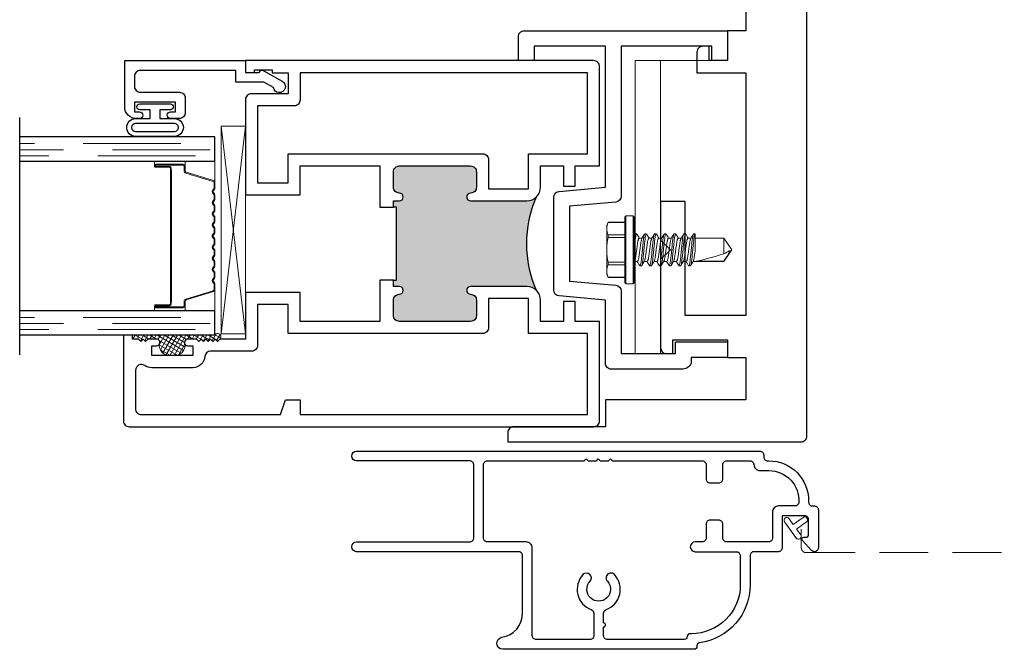
# Model space of a CAD drawing. Units: inches. Extents: x 0 to 432, y -493 to 184.
# Drawn here: x 147 to 152, y 91 to 94 of the extents above; entities that cross this region are included whole.
import ezdxf

# ---------------------------------------------------------------- set-up
doc = ezdxf.new("R2010")
doc.units = ezdxf.units.IN
doc.header["$MEASUREMENT"] = 0
doc.linetypes.add('DASHED', pattern=[0.75, 0.5, -0.25])
doc.linetypes.add('DASHED2', pattern=[0.375, 0.25, -0.125])
doc.layers.add('Screen', color=7, linetype='Continuous')

# ---------------------------------------------------------------- blocks, each defined once
blk = doc.blocks.new('M300SD_1IG-C')
for p, q in [((0, 0), (0.125, 0)), ((0, 0), (0, -1)), ((0.125, 0), (0.125, -1)), ((0.89, 0), (1.015, 0)), ((0.89, 0), (0.89, -1)), ((1.015, 0), (1.015, -1)), ((-0.1, -1), (1.115, -1))]:
    blk.add_line(p, q)
at = {"lineweight": 5}
for p, q in [((0.2343, 0), (0.125, 0)), ((0.89, 0), (0.7807, 0))]:
    blk.add_line(p, q, dxfattribs=at)
at = {"linetype": 'DASHED', "lineweight": 5}
for p, q in [((0.06, -0.025), (0.06, -1)), ((0.95, -0.025), (0.95, -1)), ((0.0287, -0.1), (0.0287, -1)), ((0.9188, -0.1), (0.9188, -1)), ((0.0912, -0.175), (0.0912, -1)), ((0.9813, -0.175), (0.9813, -1))]:
    blk.add_line(p, q, dxfattribs=at)
at = {"lineweight": 5}
blk.add_lwpolyline([(0.1848, -0.1494), (0.2276, -0.0094, -0.341437), (0.2346, -0.0045), (0.262, -0.0045, -0.172281), (0.2652, -0.0056), (0.2735, -0.0124, 0.355101), (0.2855, -0.0124), (0.2938, -0.0056, -0.172281), (0.297, -0.0045), (0.319, -0.0045, -0.172281), (0.3222, -0.0056), (0.3305, -0.0124, 0.355101), (0.3425, -0.0124), (0.3508, -0.0056, -0.172281), (0.354, -0.0045), (0.376, -0.0045, -0.172281), (0.3792, -0.0056), (0.3875, -0.0124, 0.355101), (0.3995, -0.0124), (0.4078, -0.0056, -0.172281), (0.411, -0.0045), (0.433, -0.0045, -0.172281), (0.4362, -0.0056), (0.4445, -0.0124, 0.355101), (0.4565, -0.0124), (0.4648, -0.0056, -0.172281), (0.468, -0.0045), (0.49, -0.0045, -0.172281), (0.4932, -0.0056), (0.5015, -0.0124, 0.172281), (0.5075, -0.0145, 0.172281), (0.5135, -0.0124), (0.5218, -0.0056, -0.172281), (0.525, -0.0045), (0.547, -0.0045, -0.172281), (0.5502, -0.0056), (0.5585, -0.0124, 0.355101), (0.5705, -0.0124), (0.5788, -0.0056, -0.172281), (0.582, -0.0045), (0.604, -0.0045, -0.172281), (0.6072, -0.0056), (0.6155, -0.0124, 0.355101), (0.6275, -0.0124), (0.6358, -0.0056, -0.172281), (0.639, -0.0045), (0.661, -0.0045, -0.172281), (0.6642, -0.0056), (0.6725, -0.0124, 0.355101), (0.6845, -0.0124), (0.6928, -0.0056, -0.172281), (0.696, -0.0045), (0.718, -0.0045, -0.172281), (0.7212, -0.0056), (0.7295, -0.0124, 0.355101), (0.7415, -0.0124), (0.7498, -0.0056, -0.172281), (0.753, -0.0045), (0.7804, -0.0045, -0.341437), (0.7874, -0.0094), (0.8302, -0.1494, 0.330046), (0.8412, -0.1575), (0.8635, -0.1575, -0.414214), (0.8705, -0.1645), (0.8705, -0.3035, -0.414214), (0.8685, -0.3055), (0.8665, -0.3055, -0.393574), (0.8645, -0.3036), (0.8645, -0.2331, 0.421175), (0.8549, -0.2235), (0.833, -0.2232), (0.833, -0.2282), (0.855, -0.228, -0.416772), (0.86, -0.233), (0.86, -0.3035, 0.414214), (0.8665, -0.31), (0.8685, -0.31, 0.414214), (0.875, -0.3035), (0.875, -0.1645, 0.414214), (0.8635, -0.153), (0.8412, -0.153, -0.329751), (0.8345, -0.1481), (0.7917, -0.0081, 0.329751), (0.7807, 0), (0.753, 0, 0.172281), (0.747, -0.0021), (0.7387, -0.0089, -0.355101), (0.7323, -0.0089), (0.724, -0.0021, 0.172281), (0.718, 0), (0.696, 0, 0.172281), (0.69, -0.0021), (0.6817, -0.0089, -0.355101), (0.6753, -0.0089), (0.667, -0.0021, 0.172281), (0.661, 0), (0.639, 0, 0.172281), (0.633, -0.0021), (0.6247, -0.0089, -0.355101), (0.6183, -0.0089), (0.61, -0.0021, 0.172281), (0.604, 0), (0.582, 0, 0.172281), (0.576, -0.0021), (0.5677, -0.0089, -0.355101), (0.5613, -0.0089), (0.553, -0.0021, 0.172281), (0.547, 0), (0.525, 0, 0.172281), (0.519, -0.0021), (0.5107, -0.0089, -0.172281), (0.5075, -0.01, -0.172281), (0.5043, -0.0089), (0.496, -0.0021, 0.172281), (0.49, 0), (0.468, 0, 0.172281), (0.462, -0.0021), (0.4537, -0.0089, -0.355101), (0.4473, -0.0089), (0.439, -0.0021, 0.172281), (0.433, 0), (0.411, 0, 0.172281), (0.405, -0.0021), (0.3967, -0.0089, -0.355101), (0.3903, -0.0089), (0.382, -0.0021, 0.172281), (0.376, 0), (0.354, 0, 0.172281), (0.348, -0.0021), (0.3397, -0.0089, -0.355101), (0.3333, -0.0089), (0.325, -0.0021, 0.172281), (0.319, 0), (0.297, 0, 0.172281), (0.291, -0.0021), (0.2827, -0.0089, -0.355101), (0.2763, -0.0089), (0.268, -0.0021, 0.172281), (0.262, 0), (0.2343, 0, 0.329751), (0.2233, -0.0081), (0.1805, -0.1481, -0.329751), (0.1738, -0.153), (0.1515, -0.153, 0.414214), (0.14, -0.1645), (0.14, -0.3035, 0.414214), (0.1465, -0.31), (0.1485, -0.31, 0.414214), (0.155, -0.3035), (0.155, -0.233, -0.416772), (0.16, -0.228), (0.182, -0.2282), (0.182, -0.2232), (0.1601, -0.2235, 0.421175), (0.1505, -0.2331), (0.1505, -0.3036, -0.393574), (0.1485, -0.3055), (0.1465, -0.3055, -0.414214), (0.1445, -0.3035), (0.1445, -0.1645, -0.414214), (0.1515, -0.1575), (0.1738, -0.1575, 0.330046)], format="xyb", close=True, dxfattribs=at)
for points in [[(0.14, -0.1645), (0.14, -0.3035, 0.408918), (0.1464, -0.31), (0.125, -0.31), (0.125, -0.153), (0.1515, -0.153)], [(0.875, -0.1645), (0.875, -0.3035, -0.408918), (0.8686, -0.31), (0.89, -0.31), (0.89, -0.153), (0.8635, -0.153)]]:
    blk.add_lwpolyline(points, format="xyb", dxfattribs=at)
blk.add_lwpolyline([(0.182, -0.2232), (0.833, -0.2232), (0.833, -0.2282), (0.182, -0.2282)], close=True, dxfattribs=at)
blk.add_arc((0.1515, -0.1645), 0.0115, 89.9898, 180.0015, dxfattribs=at)
blk = doc.blocks.new('M300SD_M21285')
h = blk.add_hatch(color=256)
h.dxf.hatch_style = 1
h.paths.add_polyline_path([(1.3355, -0.66, 0.414214), (1.3055, -0.63), (1.2265, -0.63, 0.414214), (1.1965, -0.66, -1), (1.1565, -0.66), (1.1565, -0.3722, -0.198912), (1.177, -0.3227, -0.206668), (0.698, -0.3227, -0.198912), (0.7185, -0.3722), (0.7185, -0.66, -1), (0.6785, -0.66, 0.414214), (0.6485, -0.63), (0.5695, -0.63, 0.414214), (0.5395, -0.66), (0.5395, -1.025, 0.414214), (0.5695, -1.055), (0.6485, -1.055, 0.414214), (0.6785, -1.025, -1), (0.7185, -1.025), (0.7185, -1.055), (0.75, -1.055), (0.75, -1.04), (1.125, -1.04), (1.125, -1.055), (1.1565, -1.055), (1.1565, -1.025, -1), (1.1965, -1.025, 0.414214), (1.2265, -1.055), (1.3055, -1.055, 0.414214), (1.3355, -1.025)])
for points in [[(0.75, -1.125), (0.5395, -1.125), (0.5395, -1.533), (0.6875, -1.533), (0.6875, -1.813), (0.4493, -1.813), (0.4493, -1.944), (0.4373, -1.956), (0.4493, -1.968), (0.4373, -1.98), (0.4493, -1.992), (0.4373, -2.004), (0.4493, -2.016), (0.4373, -2.028), (0.4493, -2.04), (0.4373, -2.052), (0.4493, -2.064), (0.4493, -2.108, -0.414991), (0.4318, -2.1255, -0.414991), (0.4142, -2.108), (0.4142, -2.083), (0.3642, -2.083), (0.3642, -2.293), (0.4142, -2.293), (0.4142, -2.268, -0.414991), (0.4318, -2.2505, -0.414991), (0.4493, -2.268), (0.4493, -2.312), (0.4373, -2.324), (0.4493, -2.336), (0.4373, -2.348), (0.4493, -2.36), (0.4493, -2.391), (0.469, -2.391), (0.469, -2.438), (0.03, -2.438, -0.414214), (0, -2.408), (0, -0.03, -0.414214), (0.03, 0), (0.5395, 0), (0.5395, -0.125), (0.6422, -0.125), (0.6422, -0.1841), (0.5395, -0.1841), (0.5395, -0.3022), (0.6485, -0.3022, -0.414214), (0.7185, -0.3722), (0.7185, -0.66, -1), (0.6785, -0.66, 0.414214), (0.6485, -0.63), (0.5695, -0.63, 0.414214), (0.5395, -0.66), (0.5395, -1.025, 0.414214), (0.5695, -1.055), (0.6485, -1.055, 0.414214), (0.6785, -1.025, -1), (0.7185, -1.025), (0.7185, -1.055), (0.75, -1.055)], [(1.125, -1.055), (1.1565, -1.055), (1.1565, -1.025, -1), (1.1965, -1.025, 0.414214), (1.2265, -1.055), (1.3055, -1.055, 0.414214), (1.3355, -1.025), (1.3355, -0.66, 0.414214), (1.3055, -0.63), (1.2265, -0.63, 0.414214), (1.1965, -0.66, -1), (1.1565, -0.66), (1.1565, -0.3722, -0.414214), (1.2265, -0.3022), (1.3355, -0.3022), (1.3355, -0.1841), (1.2328, -0.1841), (1.2328, -0.125), (1.3355, -0.125), (1.3355, 0), (1.845, 0, -0.414214), (1.875, -0.03), (1.875, -1.813), (1.815, -1.813), (1.815, -1.766), (1.828, -1.766), (1.828, -1.676), (1.813, -1.676), (1.813, -1.595), (1.705, -1.595), (1.705, -1.783, -0.414214), (1.675, -1.813), (1.1875, -1.813), (1.1875, -1.533), (1.3355, -1.533), (1.3355, -1.125), (1.125, -1.125)], [(0.3136, -2.3287, -0.607865), (0.289, -2.376), (0.2722, -2.376), (0.092, -2.376, -0.414214), (0.062, -2.346), (0.062, -1.633), (0.137, -1.608), (0.137, -1.533), (0.062, -1.533), (0.062, -0.062), (0.4775, -0.062), (0.4775, -0.3642), (0.6565, -0.3642), (0.6565, -0.568), (0.5075, -0.568, 0.414214), (0.4775, -0.598), (0.4775, -1.595), (0.6255, -1.595), (0.6255, -1.751), (0.417, -1.751, 0.414214), (0.387, -1.781), (0.387, -1.9913, -0.391308), (0.3594, -2.0212, 0.391308), (0.3022, -2.083), (0.3022, -2.293, 0.1547)], [(1.2185, -0.3642), (1.3975, -0.3642), (1.3975, -0.062), (1.813, -0.062), (1.813, -1.533), (1.673, -1.533, 0.414214), (1.643, -1.563), (1.643, -1.751), (1.2495, -1.751), (1.2495, -1.595), (1.3975, -1.595), (1.3975, -0.598, 0.414214), (1.3675, -0.568), (1.2185, -0.568)]]:
    blk.add_lwpolyline(points, format="xyb", close=True)
blk.add_lwpolyline([(0.75, -1.055), (0.75, -1.04), (1.125, -1.04), (1.125, -1.055)])
blk.add_arc((0.9375, 0.232), 0.6042, 246.6464, 293.3536)
blk = doc.blocks.new('M300SD_BRV1028')
blk.add_lwpolyline([(-1.0712, 1.6233, -0.414214), (-1.0412, 1.6533), (0, 1.6533), (0, 1.5), (-0.08, 1.5), (-0.08, 1.5733), (-0.545, 1.5733), (-0.545, 0.8054, -0.388879), (-0.5724, 0.7755), (-0.81, 0.7547), (-0.81, 0.3703), (-0.5724, 0.3495, -0.388879), (-0.545, 0.3196), (-0.545, 0), (-0.266, 0), (-0.266, 0.06), (0, 0.06), (0, -0.02), (-0.186, -0.02), (-0.186, -0.05, -0.301385), (-0.236, -0.08), (-0.595, -0.08, -0.414214), (-0.625, -0.05), (-0.625, 0.2738), (-0.8626, 0.2946, -0.388879), (-0.89, 0.3245), (-0.89, 0.8005, -0.388879), (-0.8626, 0.8304), (-0.625, 0.8512), (-0.625, 1.5733), (-0.9912, 1.5733), (-0.9912, 1.5), (-1.0712, 1.5), (-1.0712, 1.6242)], format="xyb")
blk = doc.blocks.new('HWH SMS 10X0500 TEK')
at = {"lineweight": 5}
for p, q in [((-0.0525, 0), (-0.0525, 0.169)), ((-0.01, 0.174), (-0.0475, 0.174)), ((-0.0475, 0.174), (-0.0475, 0)), ((-0.01, 0), (-0.01, 0.174)), ((-0.005, 0.169), (-0.005, 0)), ((-0.1381, 0.142), (-0.146, 0.125)), ((-0.146, 0.1083), (-0.146, 0.125)), ((-0.146, 0), (-0.146, 0.1083)), ((-0.0525, 0.14), (-0.1389, 0.14)), ((-0.0525, 0.142), (-0.1381, 0.142)), ((-0.1389, 0.0765), (-0.0525, 0.0765)), ((-0.0525, 0.0635), (-0.1389, 0.0635)), ((-0.003, 0.058), (-0.0049, 0.0612)), ((0.0116, 0.06), (-0.0042, 0.06)), ((0.0243, 0.082), (0.0323, 0.082)), ((0.0616, 0.06), (0.0458, 0.06)), ((0.0743, 0.082), (0.0823, 0.082)), ((0.1116, 0.06), (0.0958, 0.06)), ((0.1243, 0.082), (0.1323, 0.082)), ((0.1616, 0.06), (0.1458, 0.06)), ((0.1743, 0.082), (0.1823, 0.082)), ((0.2116, 0.06), (0.1958, 0.06)), ((0.2243, 0.082), (0.2323, 0.082)), ((0.2616, 0.06), (0.2458, 0.06)), ((0.2743, 0.082), (0.2823, 0.082)), ((0.453, 0.06), (0.2958, 0.06)), ((0.3135, 0.0581), (0.453, 0.0581)), ((0.495, 0), (0.453, 0.06)), ((0.453, 0.0581), (0.453, 0.06)), ((-0.146, -0.1083), (-0.146, 0)), ((-0.0525, -0.169), (-0.0525, 0)), ((-0.0475, 0), (-0.0475, -0.174)), ((-0.01, -0.174), (-0.01, 0)), ((-0.005, 0), (-0.005, -0.169)), ((0.453, -0.06), (0.453, 0.0211)), ((0.453, -0.06), (0.495, 0)), ((-0.1389, -0.0635), (-0.0525, -0.0635)), ((-0.0525, -0.0765), (-0.1389, -0.0765)), ((-0.0051, -0.0756), (-0.0019, -0.0809)), ((0.0073, -0.082), (-0.0007, -0.082)), ((0.02, -0.06), (0.0358, -0.06)), ((0.0573, -0.082), (0.0493, -0.082)), ((0.07, -0.06), (0.0858, -0.06)), ((0.1073, -0.082), (0.0993, -0.082)), ((0.12, -0.06), (0.1358, -0.06)), ((0.1573, -0.082), (0.1493, -0.082)), ((0.17, -0.06), (0.1858, -0.06)), ((0.2073, -0.082), (0.1993, -0.082)), ((0.22, -0.06), (0.2358, -0.06)), ((0.2573, -0.082), (0.2493, -0.082)), ((0.27, -0.06), (0.2858, -0.06)), ((0.3073, -0.082), (0.2993, -0.082)), ((0.3067, -0.0817), (0.3075, -0.0802)), ((0.3075, -0.06), (0.453, -0.06)), ((-0.146, -0.125), (-0.146, -0.1083)), ((-0.146, -0.125), (-0.1381, -0.142)), ((-0.1389, -0.14), (-0.0525, -0.14)), ((-0.1381, -0.142), (-0.0525, -0.142)), ((-0.0475, -0.174), (-0.01, -0.174))]:
    blk.add_line(p, q, dxfattribs=at)
for centre, start, end in [((-0.0475, 0.169), 90, 180), ((-0.01, 0.169), 0, 90), ((-0.0475, -0.169), 180, 270), ((-0.01, -0.169), 270, 0)]:
    blk.add_arc(centre, 0.005, start, end, dxfattribs=at)
blk.add_ellipse((0.4863, 0), major_axis=(0.1907, -0.0592), ratio=0.052262, start_param=1.762728, end_param=2.722067, dxfattribs=at)
for points in [[(-0.146, 0.1083), (-0.146, 0.1188), (-0.1433, 0.1295), (-0.1389, 0.14)], [(-0.1389, 0.0765), (-0.1434, 0.087), (-0.146, 0.0976), (-0.146, 0.1083)], [(0.453, 0.0211), (0.4634, 0.0152), (0.4739, 0.0093), (0.4842, 0.0034)], [(-0.146, -0.1083), (-0.146, -0.0977), (-0.1433, -0.087), (-0.1389, -0.0765)], [(-0.1389, -0.14), (-0.1434, -0.1295), (-0.146, -0.1189), (-0.146, -0.1083)]]:
    blk.add_open_spline(points, degree=3, dxfattribs=at)
for points, knots in [([(-0.1389, 0.14), (-0.1386, 0.1407), (-0.1381, 0.1419), (-0.1381, 0.1419), (-0.1381, 0.1418)], [0, 0, 0, 0, 0.60327, 1, 1, 1, 1]), ([(-0.146, 0), (-0.146, 0.0106), (-0.1454, 0.0212), (-0.1429, 0.0424), (-0.1411, 0.0531), (-0.1389, 0.0635)], [0, 0, 0, 0, 0.5, 0.5, 1, 1, 1, 1]), ([(-0.1389, 0.0635), (-0.1384, 0.0661), (-0.1381, 0.0687), (-0.1381, 0.0733), (-0.1384, 0.0752), (-0.1389, 0.0765)], [0, 0, 0, 0, 0.5, 0.5, 1, 1, 1, 1]), ([(-0.003, 0.0578), (-0.0029, 0.0576), (-0.0023, 0.0567), (-0.0013, 0.0537), (0.0001, 0.0487), (0.0014, 0.0425), (0.0026, 0.0353), (0.0037, 0.0274), (0.0049, 0.0188), (0.0062, 0.0096), (0.0075, 0), (0.0088, -0.0096), (0.0101, -0.0188), (0.0113, -0.0274), (0.0124, -0.0353), (0.0136, -0.0425), (0.0149, -0.0487), (0.0163, -0.0537), (0.0176, -0.0573), (0.0189, -0.0596), (0.0196, -0.0599), (0.02, -0.06)], [0, 0, 0, 0, 0.017221, 0.072773, 0.128573, 0.183881, 0.237996, 0.29055, 0.344128, 0.399113, 0.45483, 0.510546, 0.565531, 0.619109, 0.671663, 0.725779, 0.781086, 0.836886, 0.892438, 0.947024, 1, 1, 1, 1]), ([(0.0231, 0.081), (0.0206, 0.0768), (0.0165, 0.0698), (0.0124, 0.0628), (0.0108, 0.06)], [0, 0, 0, 0, 0.6011767, 1, 1, 1, 1]), ([(0.0116, 0.06), (0.012, 0.0599), (0.0127, 0.0596), (0.014, 0.0573), (0.0153, 0.0537), (0.0167, 0.0487), (0.018, 0.0425), (0.0192, 0.0353), (0.0203, 0.0274), (0.0215, 0.0188), (0.0228, 0.0096), (0.0241, 0), (0.0254, -0.0096), (0.0267, -0.0188), (0.0279, -0.0274), (0.029, -0.0353), (0.0302, -0.0425), (0.0315, -0.0487), (0.0329, -0.0537), (0.034, -0.0569), (0.0347, -0.058), (0.0349, -0.0583)], [0, 0, 0, 0, 0.052329, 0.106248, 0.161122, 0.21624, 0.270873, 0.324328, 0.37624, 0.429163, 0.483476, 0.538513, 0.593549, 0.647862, 0.700785, 0.752698, 0.806153, 0.860785, 0.915903, 0.970777, 1, 1, 1, 1]), ([(0.0231, 0.0809), (0.0231, 0.081), (0.0235, 0.082), (0.0239, 0.082), (0.0243, 0.082)], [0, 0, 0, 0, 0.042089, 1, 1, 1, 1]), ([(0.0243, 0.082), (0.0252, 0.082), (0.0263, 0.08), (0.0285, 0.0717), (0.0296, 0.0654), (0.0312, 0.0539), (0.0317, 0.0497), (0.0326, 0.0411), (0.0331, 0.0365), (0.0346, 0.0219), (0.0357, 0.011), (0.0379, -0.011), (0.039, -0.0219), (0.0405, -0.0365), (0.041, -0.0411), (0.0419, -0.0497), (0.0424, -0.0539), (0.044, -0.0654), (0.0451, -0.0717), (0.0473, -0.08), (0.0484, -0.082), (0.0493, -0.082)], [0, 0, 0, 0, 0.125, 0.125, 0.25, 0.25, 0.3125, 0.3125, 0.375, 0.375, 0.5, 0.5, 0.625, 0.625, 0.6875, 0.6875, 0.75, 0.75, 0.875, 0.875, 1, 1, 1, 1]), ([(0.0323, 0.082), (0.0332, 0.082), (0.0343, 0.08), (0.0365, 0.0717), (0.0376, 0.0654), (0.0392, 0.0539), (0.0397, 0.0497), (0.0406, 0.0411), (0.0411, 0.0365), (0.0426, 0.0219), (0.0437, 0.011), (0.0459, -0.011), (0.047, -0.0219), (0.0485, -0.0365), (0.049, -0.0411), (0.0499, -0.0497), (0.0504, -0.0539), (0.052, -0.0654), (0.0531, -0.0717), (0.0553, -0.08), (0.0564, -0.082), (0.0573, -0.082)], [0, 0, 0, 0, 0.125, 0.125, 0.25, 0.25, 0.3125, 0.3125, 0.375, 0.375, 0.5, 0.5, 0.625, 0.625, 0.6875, 0.6875, 0.75, 0.75, 0.875, 0.875, 1, 1, 1, 1]), ([(0.0467, 0.0585), (0.0448, 0.0618), (0.0404, 0.0692), (0.036, 0.0767), (0.0335, 0.0809)], [0, 0, 0, 0, 0.4379491, 1, 1, 1, 1]), ([(0.0467, 0.0583), (0.0469, 0.058), (0.0476, 0.0569), (0.0487, 0.0537), (0.0501, 0.0487), (0.0514, 0.0425), (0.0526, 0.0353), (0.0537, 0.0274), (0.0549, 0.0188), (0.0562, 0.0096), (0.0575, 0), (0.0588, -0.0096), (0.0601, -0.0188), (0.0613, -0.0274), (0.0624, -0.0353), (0.0636, -0.0425), (0.0649, -0.0487), (0.0663, -0.0537), (0.0676, -0.0573), (0.0689, -0.0596), (0.0696, -0.0599), (0.07, -0.06)], [0, 0, 0, 0, 0.029365, 0.084231, 0.139341, 0.193966, 0.247413, 0.299317, 0.352233, 0.406538, 0.461566, 0.516595, 0.5709, 0.623815, 0.67572, 0.729167, 0.783791, 0.838901, 0.893767, 0.947679, 1, 1, 1, 1]), ([(0.0731, 0.0809), (0.0709, 0.0772), (0.0668, 0.0702), (0.0627, 0.0632), (0.0608, 0.06)], [0, 0, 0, 0, 0.537382, 1, 1, 1, 1]), ([(0.0616, 0.06), (0.062, 0.0599), (0.0627, 0.0596), (0.064, 0.0573), (0.0653, 0.0537), (0.0667, 0.0487), (0.068, 0.0425), (0.0692, 0.0353), (0.0703, 0.0274), (0.0715, 0.0188), (0.0728, 0.0096), (0.0741, 0), (0.0754, -0.0096), (0.0767, -0.0188), (0.0779, -0.0274), (0.079, -0.0353), (0.0802, -0.0425), (0.0815, -0.0487), (0.0829, -0.0537), (0.084, -0.057), (0.0847, -0.058), (0.0849, -0.0583)], [0, 0, 0, 0, 0.052316, 0.106222, 0.161083, 0.216187, 0.270806, 0.324248, 0.376147, 0.429057, 0.483357, 0.53838, 0.593403, 0.647702, 0.700613, 0.752512, 0.805954, 0.860573, 0.915677, 0.970538, 1, 1, 1, 1]), ([(0.0731, 0.0808), (0.0731, 0.0809), (0.0735, 0.082), (0.0739, 0.082), (0.0743, 0.082)], [0, 0, 0, 0, 0.068838, 1, 1, 1, 1]), ([(0.0743, 0.082), (0.0752, 0.082), (0.0763, 0.08), (0.0785, 0.0717), (0.0796, 0.0654), (0.0812, 0.0539), (0.0817, 0.0497), (0.0826, 0.0411), (0.0831, 0.0365), (0.0846, 0.0219), (0.0857, 0.011), (0.0879, -0.011), (0.089, -0.0219), (0.0905, -0.0365), (0.091, -0.0411), (0.0919, -0.0497), (0.0924, -0.0539), (0.094, -0.0654), (0.0951, -0.0717), (0.0973, -0.08), (0.0984, -0.082), (0.0993, -0.082)], [0, 0, 0, 0, 0.125, 0.125, 0.25, 0.25, 0.3125, 0.3125, 0.375, 0.375, 0.5, 0.5, 0.625, 0.625, 0.6875, 0.6875, 0.75, 0.75, 0.875, 0.875, 1, 1, 1, 1]), ([(0.0823, 0.082), (0.0832, 0.082), (0.0843, 0.08), (0.0865, 0.0717), (0.0876, 0.0654), (0.0892, 0.0539), (0.0897, 0.0497), (0.0906, 0.0411), (0.0911, 0.0365), (0.0926, 0.0219), (0.0937, 0.011), (0.0959, -0.011), (0.097, -0.0219), (0.0985, -0.0365), (0.099, -0.0411), (0.0999, -0.0497), (0.1004, -0.0539), (0.102, -0.0654), (0.1031, -0.0717), (0.1053, -0.08), (0.1064, -0.082), (0.1073, -0.082)], [0, 0, 0, 0, 0.125, 0.125, 0.25, 0.25, 0.3125, 0.3125, 0.375, 0.375, 0.5, 0.5, 0.625, 0.625, 0.6875, 0.6875, 0.75, 0.75, 0.875, 0.875, 1, 1, 1, 1]), ([(0.0967, 0.0585), (0.0945, 0.0622), (0.0901, 0.0697), (0.0857, 0.0772), (0.0835, 0.0809)], [0, 0, 0, 0, 0.49894, 1, 1, 1, 1]), ([(0.0967, 0.0583), (0.097, 0.0579), (0.0976, 0.0569), (0.0987, 0.0537), (0.1001, 0.0487), (0.1014, 0.0425), (0.1026, 0.0353), (0.1037, 0.0274), (0.1049, 0.0188), (0.1062, 0.0096), (0.1075, 0), (0.1088, -0.0096), (0.1101, -0.0188), (0.1113, -0.0274), (0.1124, -0.0353), (0.1136, -0.0425), (0.1149, -0.0487), (0.1163, -0.0537), (0.1176, -0.0573), (0.1189, -0.0596), (0.1196, -0.0599), (0.12, -0.06)], [0, 0, 0, 0, 0.028899, 0.083791, 0.138928, 0.193578, 0.247051, 0.29898, 0.351921, 0.406253, 0.461307, 0.516362, 0.570693, 0.623634, 0.675564, 0.729037, 0.783687, 0.838824, 0.893716, 0.947654, 1, 1, 1, 1]), ([(0.1231, 0.0809), (0.1209, 0.0772), (0.1168, 0.0702), (0.1127, 0.0632), (0.1108, 0.06)], [0, 0, 0, 0, 0.537594, 1, 1, 1, 1]), ([(0.1116, 0.06), (0.112, 0.0599), (0.1127, 0.0596), (0.114, 0.0573), (0.1153, 0.0537), (0.1167, 0.0487), (0.118, 0.0425), (0.1192, 0.0353), (0.1203, 0.0274), (0.1215, 0.0188), (0.1228, 0.0096), (0.1241, 0), (0.1254, -0.0096), (0.1267, -0.0188), (0.1279, -0.0274), (0.129, -0.0353), (0.1302, -0.0425), (0.1315, -0.0487), (0.1329, -0.0537), (0.134, -0.0569), (0.1346, -0.058), (0.1349, -0.0583)], [0, 0, 0, 0, 0.052342, 0.106276, 0.161164, 0.216297, 0.270943, 0.324412, 0.376338, 0.429275, 0.483602, 0.538653, 0.593703, 0.64803, 0.700968, 0.752893, 0.806362, 0.861008, 0.916141, 0.971029, 1, 1, 1, 1]), ([(0.1231, 0.0809), (0.1231, 0.0809), (0.1235, 0.082), (0.1239, 0.082), (0.1243, 0.082)], [0, 0, 0, 0, 0.062771, 1, 1, 1, 1]), ([(0.1243, 0.082), (0.1252, 0.082), (0.1263, 0.08), (0.1285, 0.0717), (0.1296, 0.0654), (0.1312, 0.0539), (0.1317, 0.0497), (0.1326, 0.0411), (0.1331, 0.0365), (0.1346, 0.0219), (0.1357, 0.011), (0.1379, -0.011), (0.139, -0.0219), (0.1405, -0.0365), (0.141, -0.0411), (0.1419, -0.0497), (0.1424, -0.0539), (0.144, -0.0654), (0.1451, -0.0717), (0.1473, -0.08), (0.1484, -0.082), (0.1493, -0.082)], [0, 0, 0, 0, 0.125, 0.125, 0.25, 0.25, 0.3125, 0.3125, 0.375, 0.375, 0.5, 0.5, 0.625, 0.625, 0.6875, 0.6875, 0.75, 0.75, 0.875, 0.875, 1, 1, 1, 1]), ([(0.1323, 0.082), (0.1332, 0.082), (0.1343, 0.08), (0.1365, 0.0717), (0.1376, 0.0654), (0.1392, 0.0539), (0.1397, 0.0497), (0.1406, 0.0411), (0.1411, 0.0365), (0.1426, 0.0219), (0.1437, 0.011), (0.1459, -0.011), (0.147, -0.0219), (0.1485, -0.0365), (0.149, -0.0411), (0.1499, -0.0497), (0.1504, -0.0539), (0.152, -0.0654), (0.1531, -0.0717), (0.1553, -0.08), (0.1564, -0.082), (0.1573, -0.082)], [0, 0, 0, 0, 0.125, 0.125, 0.25, 0.25, 0.3125, 0.3125, 0.375, 0.375, 0.5, 0.5, 0.625, 0.625, 0.6875, 0.6875, 0.75, 0.75, 0.875, 0.875, 1, 1, 1, 1]), ([(0.1467, 0.0585), (0.1463, 0.0591), (0.1456, 0.0603), (0.1443, 0.0625), (0.1428, 0.0649), (0.1412, 0.0676), (0.1395, 0.0706), (0.1376, 0.0739), (0.1355, 0.0774), (0.1342, 0.0797), (0.1335, 0.0809)], [0, 0, 0, 0, 0.10406, 0.206191, 0.309847, 0.419217, 0.538788, 0.672906, 0.825505, 1, 1, 1, 1]), ([(0.1467, 0.0583), (0.1469, 0.058), (0.1476, 0.0569), (0.1487, 0.0537), (0.1501, 0.0487), (0.1514, 0.0425), (0.1526, 0.0353), (0.1537, 0.0274), (0.1549, 0.0188), (0.1562, 0.0096), (0.1575, 0), (0.1588, -0.0096), (0.1601, -0.0188), (0.1613, -0.0274), (0.1624, -0.0353), (0.1636, -0.0425), (0.1649, -0.0487), (0.1663, -0.0537), (0.1676, -0.0573), (0.1689, -0.0596), (0.1696, -0.0599), (0.17, -0.06)], [0, 0, 0, 0, 0.0294, 0.084264, 0.139372, 0.193994, 0.247439, 0.299342, 0.352256, 0.406559, 0.461585, 0.516612, 0.570915, 0.623829, 0.675732, 0.729177, 0.783799, 0.838907, 0.893771, 0.947681, 1, 1, 1, 1]), ([(0.1731, 0.0809), (0.1709, 0.0772), (0.1668, 0.0702), (0.1627, 0.0632), (0.1608, 0.06)], [0, 0, 0, 0, 0.537211, 1, 1, 1, 1]), ([(0.1616, 0.06), (0.162, 0.0599), (0.1627, 0.0596), (0.164, 0.0573), (0.1653, 0.0537), (0.1667, 0.0487), (0.168, 0.0425), (0.1692, 0.0353), (0.1703, 0.0274), (0.1715, 0.0188), (0.1728, 0.0096), (0.1741, 0), (0.1754, -0.0096), (0.1767, -0.0188), (0.1779, -0.0274), (0.179, -0.0353), (0.1802, -0.0425), (0.1815, -0.0487), (0.1829, -0.0537), (0.184, -0.057), (0.1847, -0.058), (0.1849, -0.0584)], [0, 0, 0, 0, 0.052242, 0.106073, 0.160856, 0.215883, 0.270424, 0.323791, 0.375617, 0.428453, 0.482676, 0.537622, 0.592567, 0.64679, 0.699626, 0.751453, 0.804819, 0.859361, 0.914388, 0.969171, 1, 1, 1, 1]), ([(0.1731, 0.0808), (0.1731, 0.0809), (0.1735, 0.082), (0.1739, 0.082), (0.1743, 0.082)], [0, 0, 0, 0, 0.064063, 1, 1, 1, 1]), ([(0.1743, 0.082), (0.1752, 0.082), (0.1763, 0.08), (0.1785, 0.0717), (0.1796, 0.0654), (0.1812, 0.0539), (0.1817, 0.0497), (0.1826, 0.0411), (0.1831, 0.0365), (0.1846, 0.0219), (0.1857, 0.011), (0.1879, -0.011), (0.189, -0.0219), (0.1905, -0.0365), (0.191, -0.0411), (0.1919, -0.0497), (0.1924, -0.0539), (0.194, -0.0654), (0.1951, -0.0717), (0.1973, -0.08), (0.1984, -0.082), (0.1993, -0.082)], [0, 0, 0, 0, 0.125, 0.125, 0.25, 0.25, 0.3125, 0.3125, 0.375, 0.375, 0.5, 0.5, 0.625, 0.625, 0.6875, 0.6875, 0.75, 0.75, 0.875, 0.875, 1, 1, 1, 1]), ([(0.1823, 0.082), (0.1832, 0.082), (0.1843, 0.08), (0.1865, 0.0717), (0.1876, 0.0654), (0.1892, 0.0539), (0.1897, 0.0497), (0.1906, 0.0411), (0.1911, 0.0365), (0.1926, 0.0219), (0.1937, 0.011), (0.1959, -0.011), (0.197, -0.0219), (0.1985, -0.0365), (0.199, -0.0411), (0.1999, -0.0497), (0.2004, -0.0539), (0.202, -0.0654), (0.2031, -0.0717), (0.2053, -0.08), (0.2064, -0.082), (0.2073, -0.082)], [0, 0, 0, 0, 0.125, 0.125, 0.25, 0.25, 0.3125, 0.3125, 0.375, 0.375, 0.5, 0.5, 0.625, 0.625, 0.6875, 0.6875, 0.75, 0.75, 0.875, 0.875, 1, 1, 1, 1]), ([(0.1967, 0.0585), (0.1945, 0.0622), (0.1901, 0.0697), (0.1857, 0.0772), (0.1835, 0.0809)], [0, 0, 0, 0, 0.498951, 1, 1, 1, 1]), ([(0.1967, 0.0583), (0.1969, 0.058), (0.1976, 0.0569), (0.1987, 0.0537), (0.2001, 0.0487), (0.2014, 0.0425), (0.2026, 0.0353), (0.2037, 0.0274), (0.2049, 0.0188), (0.2062, 0.0096), (0.2075, 0), (0.2088, -0.0096), (0.2101, -0.0188), (0.2113, -0.0274), (0.2124, -0.0353), (0.2136, -0.0425), (0.2149, -0.0487), (0.2163, -0.0537), (0.2176, -0.0573), (0.2189, -0.0596), (0.2196, -0.0599), (0.22, -0.06)], [0, 0, 0, 0, 0.029027, 0.083912, 0.139041, 0.193684, 0.24715, 0.299073, 0.352007, 0.406331, 0.461378, 0.516426, 0.57075, 0.623684, 0.675607, 0.729073, 0.783716, 0.838845, 0.89373, 0.947661, 1, 1, 1, 1]), ([(0.2231, 0.0809), (0.2209, 0.0772), (0.2168, 0.0702), (0.2127, 0.0632), (0.2108, 0.06)], [0, 0, 0, 0, 0.53713, 1, 1, 1, 1]), ([(0.2116, 0.06), (0.212, 0.0599), (0.2127, 0.0596), (0.214, 0.0573), (0.2153, 0.0537), (0.2167, 0.0487), (0.218, 0.0425), (0.2192, 0.0353), (0.2203, 0.0274), (0.2215, 0.0188), (0.2228, 0.0096), (0.2241, 0), (0.2254, -0.0096), (0.2267, -0.0188), (0.2279, -0.0274), (0.229, -0.0353), (0.2302, -0.0425), (0.2315, -0.0487), (0.2329, -0.0537), (0.234, -0.0569), (0.2346, -0.058), (0.2349, -0.0583)], [0, 0, 0, 0, 0.052331, 0.106254, 0.16113, 0.216251, 0.270886, 0.324343, 0.376258, 0.429184, 0.4835, 0.538539, 0.593578, 0.647894, 0.70082, 0.752735, 0.806192, 0.860827, 0.915948, 0.970824, 1, 1, 1, 1]), ([(0.2231, 0.0809), (0.2231, 0.0809), (0.2235, 0.082), (0.2239, 0.082), (0.2243, 0.082)], [0, 0, 0, 0, 0.048291, 1, 1, 1, 1]), ([(0.2243, 0.082), (0.2252, 0.082), (0.2263, 0.08), (0.2285, 0.0717), (0.2296, 0.0654), (0.2312, 0.0539), (0.2317, 0.0497), (0.2326, 0.0411), (0.2331, 0.0365), (0.2346, 0.0219), (0.2357, 0.011), (0.2379, -0.011), (0.239, -0.0219), (0.2405, -0.0365), (0.241, -0.0411), (0.2419, -0.0497), (0.2424, -0.0539), (0.244, -0.0654), (0.2451, -0.0717), (0.2473, -0.08), (0.2484, -0.082), (0.2493, -0.082)], [0, 0, 0, 0, 0.125, 0.125, 0.25, 0.25, 0.3125, 0.3125, 0.375, 0.375, 0.5, 0.5, 0.625, 0.625, 0.6875, 0.6875, 0.75, 0.75, 0.875, 0.875, 1, 1, 1, 1]), ([(0.2323, 0.082), (0.2332, 0.082), (0.2343, 0.08), (0.2365, 0.0717), (0.2376, 0.0654), (0.2392, 0.0539), (0.2397, 0.0497), (0.2406, 0.0411), (0.2411, 0.0365), (0.2426, 0.0219), (0.2437, 0.011), (0.2459, -0.011), (0.247, -0.0219), (0.2485, -0.0365), (0.249, -0.0411), (0.2499, -0.0497), (0.2504, -0.0539), (0.252, -0.0654), (0.2531, -0.0717), (0.2553, -0.08), (0.2564, -0.082), (0.2573, -0.082)], [0, 0, 0, 0, 0.125, 0.125, 0.25, 0.25, 0.3125, 0.3125, 0.375, 0.375, 0.5, 0.5, 0.625, 0.625, 0.6875, 0.6875, 0.75, 0.75, 0.875, 0.875, 1, 1, 1, 1]), ([(0.2467, 0.0585), (0.2448, 0.0618), (0.2403, 0.0693), (0.236, 0.0768), (0.2335, 0.081)], [0, 0, 0, 0, 0.438014, 1, 1, 1, 1]), ([(0.2467, 0.0584), (0.2469, 0.058), (0.2476, 0.057), (0.2487, 0.0537), (0.2501, 0.0487), (0.2514, 0.0425), (0.2526, 0.0353), (0.2537, 0.0274), (0.2549, 0.0188), (0.2562, 0.0096), (0.2575, 0), (0.2588, -0.0096), (0.2601, -0.0188), (0.2613, -0.0274), (0.2624, -0.0353), (0.2636, -0.0425), (0.2649, -0.0487), (0.2663, -0.0537), (0.2676, -0.0573), (0.2689, -0.0596), (0.2696, -0.0599), (0.27, -0.06)], [0, 0, 0, 0, 0.0307244, 0.0855135, 0.1405464, 0.195094, 0.2484663, 0.3002983, 0.3531398, 0.4073688, 0.4623201, 0.5172715, 0.5715005, 0.624342, 0.676174, 0.7295463, 0.7840939, 0.8391268, 0.8939159, 0.9477521, 1, 1, 1, 1]), ([(0.2731, 0.0809), (0.2706, 0.0767), (0.2665, 0.0697), (0.2624, 0.0628), (0.2608, 0.06)], [0, 0, 0, 0, 0.602741, 1, 1, 1, 1]), ([(0.2616, 0.06), (0.262, 0.0599), (0.2627, 0.0596), (0.264, 0.0573), (0.2653, 0.0537), (0.2667, 0.0487), (0.268, 0.0425), (0.2692, 0.0353), (0.2703, 0.0274), (0.2715, 0.0188), (0.2728, 0.0096), (0.2741, 0), (0.2754, -0.0096), (0.2767, -0.0188), (0.2779, -0.0274), (0.279, -0.0353), (0.2802, -0.0425), (0.2815, -0.0487), (0.2829, -0.0537), (0.284, -0.0569), (0.2847, -0.058), (0.2849, -0.0583)], [0, 0, 0, 0, 0.052322, 0.106235, 0.161102, 0.216213, 0.270838, 0.324287, 0.376192, 0.429109, 0.483415, 0.538445, 0.593474, 0.64778, 0.700697, 0.752603, 0.806051, 0.860676, 0.915787, 0.970654, 1, 1, 1, 1]), ([(0.2731, 0.0809), (0.2731, 0.0809), (0.2735, 0.082), (0.2739, 0.082), (0.2743, 0.082)], [0, 0, 0, 0, 0.059183, 1, 1, 1, 1]), ([(0.2743, 0.082), (0.2752, 0.082), (0.2763, 0.08), (0.2785, 0.0717), (0.2796, 0.0654), (0.2812, 0.0539), (0.2817, 0.0497), (0.2826, 0.0411), (0.2831, 0.0365), (0.2846, 0.0219), (0.2857, 0.011), (0.2879, -0.011), (0.289, -0.0219), (0.2905, -0.0365), (0.291, -0.0411), (0.2919, -0.0497), (0.2924, -0.0539), (0.294, -0.0654), (0.2951, -0.0717), (0.2973, -0.08), (0.2984, -0.082), (0.2993, -0.082)], [0, 0, 0, 0, 0.125, 0.125, 0.25, 0.25, 0.3125, 0.3125, 0.375, 0.375, 0.5, 0.5, 0.625, 0.625, 0.6875, 0.6875, 0.75, 0.75, 0.875, 0.875, 1, 1, 1, 1]), ([(0.2823, 0.082), (0.2832, 0.082), (0.2843, 0.08), (0.2865, 0.0717), (0.2876, 0.0654), (0.2892, 0.0539), (0.2897, 0.0497), (0.2906, 0.0411), (0.2911, 0.0365), (0.2926, 0.0219), (0.2937, 0.011), (0.2959, -0.011), (0.297, -0.0219), (0.2985, -0.0365), (0.299, -0.0411), (0.2999, -0.0497), (0.3004, -0.0539), (0.302, -0.0654), (0.3031, -0.0717), (0.3053, -0.08), (0.3064, -0.082), (0.3073, -0.082)], [0, 0, 0, 0, 0.125, 0.125, 0.25, 0.25, 0.3125, 0.3125, 0.375, 0.375, 0.5, 0.5, 0.625, 0.625, 0.6875, 0.6875, 0.75, 0.75, 0.875, 0.875, 1, 1, 1, 1]), ([(0.2967, 0.0585), (0.2945, 0.0622), (0.2901, 0.0697), (0.2857, 0.0772), (0.2835, 0.0809)], [0, 0, 0, 0, 0.498974, 1, 1, 1, 1]), ([(0.2967, 0.0583), (0.2969, 0.058), (0.2976, 0.0569), (0.2987, 0.0537), (0.3001, 0.0487), (0.3014, 0.0425), (0.3026, 0.0353), (0.3037, 0.0274), (0.3049, 0.0188), (0.3062, 0.0096), (0.3071, 0.0032), (0.3075, 0)], [0, 0, 0, 0, 0.063451, 0.182342, 0.301761, 0.420128, 0.535944, 0.648418, 0.763082, 0.880757, 1, 1, 1, 1]), ([(0.453, 0.0581), (0.4589, 0.0494), (0.4648, 0.0406), (0.4732, 0.0273), (0.476, 0.0228), (0.4798, 0.0158), (0.481, 0.0135), (0.483, 0.0086), (0.4838, 0.0061), (0.4842, 0.0034)], [0, 0, 0, 0, 0.5, 0.5, 0.75, 0.75, 0.875, 0.875, 1, 1, 1, 1]), ([(-0.1389, -0.0635), (-0.1411, -0.053), (-0.1429, -0.0424), (-0.1454, -0.0212), (-0.146, -0.0106), (-0.146, 0)], [0, 0, 0, 0, 0.5, 0.5, 1, 1, 1, 1]), ([(-0.005, -0.002), (-0.0039, -0.0128), (-0.0028, -0.0235), (-0.0014, -0.0377), (-0.0009, -0.0421), (0, -0.0506), (0.0005, -0.0547), (0.0021, -0.0659), (0.0032, -0.072), (0.0054, -0.0801), (0.0064, -0.082), (0.0073, -0.082)], [0, 0, 0, 0, 0.25, 0.25, 0.375, 0.375, 0.5, 0.5, 0.75, 0.75, 1, 1, 1, 1]), ([(0.3075, -0.0802), (0.3075, -0.08), (0.3075, -0.0792), (0.3075, -0.0773), (0.3075, -0.0738), (0.3075, -0.0693), (0.3075, -0.064), (0.3075, -0.0582), (0.3075, -0.05), (0.3075, -0.041), (0.3075, -0.0333), (0.3075, -0.0274), (0.3075, -0.0213), (0.3075, -0.0146), (0.3075, -0.0074), (0.3075, -0.0025), (0.3075, 0)], [0, 0, 0, 0, 0.032776, 0.094028, 0.155279, 0.272535, 0.333011, 0.393487, 0.507866, 0.625587, 0.682698, 0.739785, 0.799188, 0.858589, 0.928714, 1, 1, 1, 1]), ([(-0.1389, -0.0765), (-0.1384, -0.0752), (-0.1381, -0.0733), (-0.1381, -0.0687), (-0.1384, -0.0661), (-0.1389, -0.0635)], [0, 0, 0, 0, 0.5, 0.5, 1, 1, 1, 1]), ([(-0.005, -0.0704), (-0.0042, -0.0742), (-0.0035, -0.0772), (-0.002, -0.0811), (-0.0013, -0.082), (-0.0007, -0.082)], [0, 0, 0, 0, 0.5, 0.5, 1, 1, 1, 1]), ([(0.0073, -0.082), (0.0077, -0.082), (0.0081, -0.082), (0.0085, -0.081), (0.0085, -0.0809)], [0, 0, 0, 0, 0.954126, 1, 1, 1, 1]), ([(0.0085, -0.081), (0.0107, -0.0772), (0.0148, -0.0702), (0.0189, -0.0632), (0.0208, -0.06)], [0, 0, 0, 0, 0.535866, 1, 1, 1, 1]), ([(0.0349, -0.0585), (0.0371, -0.0622), (0.0415, -0.0697), (0.0459, -0.0772), (0.0481, -0.0809)], [0, 0, 0, 0, 0.498915, 1, 1, 1, 1]), ([(0.0573, -0.082), (0.0577, -0.082), (0.0581, -0.082), (0.0585, -0.0809), (0.0585, -0.0808)], [0, 0, 0, 0, 0.93246, 1, 1, 1, 1]), ([(0.0585, -0.0809), (0.0607, -0.0772), (0.0648, -0.0702), (0.0689, -0.0632), (0.0708, -0.06)], [0, 0, 0, 0, 0.537503, 1, 1, 1, 1]), ([(0.0849, -0.0585), (0.0853, -0.0591), (0.086, -0.0603), (0.0873, -0.0625), (0.0887, -0.0649), (0.0904, -0.0676), (0.0921, -0.0706), (0.094, -0.0739), (0.096, -0.0774), (0.0974, -0.0797), (0.0981, -0.0809)], [0, 0, 0, 0, 0.104246, 0.206164, 0.309344, 0.418172, 0.537354, 0.671429, 0.824474, 1, 1, 1, 1]), ([(0.1073, -0.082), (0.1077, -0.082), (0.1081, -0.082), (0.1085, -0.0809), (0.1085, -0.0809)], [0, 0, 0, 0, 0.938478, 1, 1, 1, 1]), ([(0.1085, -0.0809), (0.1107, -0.0772), (0.1148, -0.0702), (0.1189, -0.0632), (0.1208, -0.06)], [0, 0, 0, 0, 0.537473, 1, 1, 1, 1]), ([(0.1349, -0.0585), (0.1371, -0.0622), (0.1415, -0.0697), (0.1459, -0.0771), (0.1481, -0.0809)], [0, 0, 0, 0, 0.498953, 1, 1, 1, 1]), ([(0.1573, -0.082), (0.1577, -0.082), (0.1581, -0.082), (0.1585, -0.0809), (0.1585, -0.0808)], [0, 0, 0, 0, 0.934179, 1, 1, 1, 1]), ([(0.1585, -0.0809), (0.1607, -0.0772), (0.1648, -0.0702), (0.1689, -0.0632), (0.1708, -0.06)], [0, 0, 0, 0, 0.537246, 1, 1, 1, 1]), ([(0.1849, -0.0585), (0.1871, -0.0623), (0.1915, -0.0697), (0.1959, -0.0772), (0.1981, -0.081)], [0, 0, 0, 0, 0.499004, 1, 1, 1, 1]), ([(0.2073, -0.082), (0.2077, -0.082), (0.2081, -0.082), (0.2085, -0.081), (0.2085, -0.0809)], [0, 0, 0, 0, 0.9575384, 1, 1, 1, 1]), ([(0.2085, -0.081), (0.2107, -0.0772), (0.2148, -0.0702), (0.2189, -0.0632), (0.2208, -0.06)], [0, 0, 0, 0, 0.536864, 1, 1, 1, 1]), ([(0.2349, -0.0585), (0.2371, -0.0622), (0.2415, -0.0697), (0.2459, -0.0771), (0.2481, -0.0809)], [0, 0, 0, 0, 0.498976, 1, 1, 1, 1]), ([(0.2573, -0.082), (0.2577, -0.082), (0.2581, -0.082), (0.2585, -0.0809), (0.2585, -0.0809)], [0, 0, 0, 0, 0.9391075, 1, 1, 1, 1]), ([(0.2585, -0.0809), (0.261, -0.0767), (0.2651, -0.0697), (0.2692, -0.0628), (0.2708, -0.06)], [0, 0, 0, 0, 0.602751, 1, 1, 1, 1]), ([(0.2849, -0.0585), (0.2871, -0.0622), (0.2915, -0.0697), (0.2959, -0.0772), (0.2981, -0.0809)], [0, 0, 0, 0, 0.498941, 1, 1, 1, 1]), ([(-0.1381, -0.1418), (-0.1381, -0.1419), (-0.138, -0.1421), (-0.1384, -0.1412), (-0.1388, -0.1403), (-0.1389, -0.14)], [0, 0, 0, 0, 0.2066622, 0.7972298, 1, 1, 1, 1])]:
    blk.add_open_spline(points, degree=3, knots=knots, dxfattribs=at)
blk = doc.blocks.new('M300SD_M21580')
blk.add_lwpolyline([(0.344, 0.375), (0.344, 0.445), (0.625, 0.445), (0.625, 0.355), (0.718, 0.355), (0.718, 0.137), (0, 0.137), (0, 0), (-0.47, 0, 0.414214), (-0.5, -0.03), (-0.5, -0.078), (1.001, -0.078, 0.414214), (1.031, -0.048), (1.031, 2.399, 0.414214), (1.001, 2.429), (0.5945, 2.429, 1), (0.5945, 2.394), (0.632, 2.394), (0.632, 2.344), (0.322, 2.344), (0.322, 2.394), (0.3595, 2.394, 1), (0.3595, 2.429), (0.031, 2.429, 0.767327), (0.0155, 2.3712), (0.2721, 2.223, 0.131652), (0.2871, 2.219), (0.718, 2.219), (0.718, 2.0283), (0.625, 2.0283), (0.625, 1.875), (0.53, 1.875), (0.53, 1.9483), (0.498, 1.9483, 0.414214), (0.468, 1.9183), (0.468, 1.813), (0.718, 1.813), (0.718, 0.57), (0.407, 0.57), (0.407, 1.1528), (0.282, 1.1528), (0.282, 0.956), (0.332, 0.906), (0.282, 0.856), (0.282, 0.405, 0.414214), (0.312, 0.375)], format="xyb", close=True)
blk = doc.blocks.new('M300SD_M21334')
blk.add_lwpolyline([(-0.1431, -0.1376), (-0.0935, -0.11), (0.05, -0.11), (0.05, -0.05), (0.5379, -0.05, -0.414214), (0.5679, -0.08), (0.5679, -0.1319, -0.414214), (0.5379, -0.1619), (0.3379, -0.1619, 0.414214), (0.3079, -0.1919), (0.3079, -0.266, 0.414214), (0.3389, -0.297), (0.3829, -0.297, 0.414991), (0.4004, -0.2795, 0.414991), (0.3829, -0.2619), (0.3579, -0.2619), (0.3579, -0.2119), (0.5679, -0.2119), (0.5679, -0.2619), (0.5429, -0.2619, 0.414991), (0.5254, -0.2795, 0.414991), (0.5429, -0.297), (0.5579, -0.297, 0.414214), (0.6179, -0.237), (0.6179, 0), (0, 0), (0, -0.06), (-0.0675, -0.06, -0.341999), (-0.0753, -0.054, 0.491355), (-0.0869, -0.0491), (-0.1888, -0.1059, 1.603451)], format="xyb", close=True)
blk = doc.blocks.new('SHB')
at = {"linetype": 'Continuous'}
for points in [[(0.0785, -0.01), (-0.0785, -0.01, 1), (-0.0785, -0.04), (-0.025, -0.04), (-0.025, -0.0851), (-0.0996, -0.0851, 1), (-0.0996, -0.176), (0.0996, -0.176, 1), (0.0996, -0.0851), (0.025, -0.0851), (0.025, -0.04), (0.0785, -0.04, 1)], [(-0.0996, -0.151, -1), (-0.0996, -0.1101), (0.0996, -0.1101, -1), (0.0996, -0.151)]]:
    blk.add_lwpolyline(points, format="xyb", close=True, dxfattribs=at)

msp = doc.modelspace()

# ---------------------------------------------------------------- hatches: boundary and pattern name
at = {"lineweight": 5}
h = msp.add_hatch(dxfattribs=at)
h.set_pattern_fill('ANSI37', color=256, scale=0.15, angle=105)
h.set_pattern_definition([(150, (77.922493, 66.197557), (-0.009375, -0.0162379763), []), (240, (77.922493, 66.197557), (0.0162379763, -0.009375), [])])
h.paths.add_polyline_path([(148.313, 92.759, -1.206349), (148.338, 92.7393), (148.326, 92.7273), (148.314, 92.7393), (148.302, 92.7273), (148.29, 92.7393), (148.278, 92.7273), (148.266, 92.7393), (148.254, 92.7273), (148.242, 92.7393), (148.23, 92.7273), (148.218, 92.7393), (148.174, 92.7393, 0.414991), (148.1565, 92.7218, 0.199257), (148.1616, 92.7094, -0.295752), (148.1203, 92.6542), (148.0677, 92.6542, -0.295752), (148.0264, 92.7094, 0.199257), (148.0315, 92.7218, 0.414991), (148.014, 92.7393), (147.97, 92.7393), (147.958, 92.7273), (147.946, 92.7393), (147.934, 92.7273), (147.922, 92.7393), (147.891, 92.7393), (147.891, 92.759)])

# ---------------------------------------------------------------- linework, layer by layer
for p, q in [((148.469, 92.7666), (148.344, 93.8286)), ((148.469, 93.8286), (148.344, 92.7666))]:
    msp.add_line(p, q, dxfattribs=at)
msp.add_lwpolyline([(150.8435, 94.165), (150.465, 94.165), (150.465, 92.665), (150.5945, 92.665)], dxfattribs=at)
for points in [[(150.465, 94.165), (150.465, 92.665), (150.595, 92.665), (150.595, 94.165)], [(148.469, 92.7666), (148.344, 92.7666), (148.344, 93.8286), (148.469, 93.8286)]]:
    msp.add_lwpolyline(points, close=True, dxfattribs=at)
for centre, radius, start, end in [((148.3274, 92.7515), 0.0162, 311.1295, 152.5016), ((148.0896, 92.7137), 0.0633, 183.9014, 249.8041), ((148.0984, 92.7137), 0.0633, 290.1959, 356.0986)]:
    msp.add_arc(centre, radius, start, end, dxfattribs=at)
at = {"layer": 'Screen'}
for points in [[(150.7811, 91.165, -0.414214), (150.7661, 91.15), (149.7871, 91.15, -0.925606), (149.7824, 91.2116, 0.369664), (149.8881, 91.3351), (149.8881, 91.63, 0.414214), (149.8681, 91.65), (149.0381, 91.65, -1), (149.0381, 91.7), (149.6181, 91.7, 0.414214), (149.6381, 91.72), (149.6381, 92.095, 0.414214), (149.6181, 92.115), (149.0381, 92.115, -1), (149.0381, 92.165), (151.1031, 92.165, -0.414214), (151.1231, 92.145), (151.1231, 92.135, 0.414214), (151.1431, 92.115), (151.1501, 92.115, -0.414214), (151.3531, 91.912), (151.3531, 91.904, 0.414214), (151.3731, 91.884), (151.3831, 91.884, -0.414214), (151.4031, 91.864), (151.4031, 91.67, -0.67974), (151.3686, 91.6563), (151.3209, 91.7072, -0.656741), (151.3281, 91.724), (151.3381, 91.724, 0.414214), (151.3531, 91.739), (151.3531, 91.814, 0.414214), (151.3331, 91.834), (151.2181, 91.834), (151.2181, 91.67, -0.414214), (151.1981, 91.65), (151.0731, 91.65, 0.414214), (151.0531, 91.63), (151.0531, 91.48, -0.374652), (150.7941, 91.1828, 0.374652), (150.7811, 91.1679)], [(151.2829, 91.884), (151.1991, 91.884, 0.414214), (151.1681, 91.853), (151.1681, 91.72, -0.414214), (151.1481, 91.7), (150.9331, 91.7, -0.414214), (150.9131, 91.72), (150.9131, 91.792, 0.414214), (150.8931, 91.812), (150.8481, 91.812, 0.414214), (150.8281, 91.792), (150.8281, 91.72, -0.414214), (150.8081, 91.7), (150.7721, 91.7, 1), (150.7721, 91.65), (150.9831, 91.65, -0.414214), (151.0031, 91.63), (151.0031, 91.48, -0.414214), (150.7531, 91.23), (150.7461, 91.23, 0.414214), (150.7311, 91.215), (150.7311, 91.215, -0.414214), (150.7161, 91.2), (150.3231, 91.2, -0.414214), (150.3031, 91.22), (150.3031, 91.265, 1), (150.3031, 91.285), (150.3031, 91.3345, -0.314477), (150.3163, 91.3533, 0.536526), (150.3589, 91.5324, 1), (150.3224, 91.4983, -2.301501), (150.2339, 91.4983, 1), (150.1974, 91.5324, 0.536526), (150.24, 91.3533, -0.314477), (150.2531, 91.3345), (150.2531, 91.22, -0.414214), (150.2331, 91.2), (149.9581, 91.2, -0.414214), (149.9381, 91.22), (149.9381, 91.669, 0.414214), (149.9071, 91.7), (149.7081, 91.7, -0.414214), (149.6881, 91.72), (149.6881, 92.095, -0.414214), (149.7081, 92.115), (150.2036, 92.115), (150.2136, 92.125), (150.2236, 92.115), (150.2661, 92.115), (150.2761, 92.125), (150.2861, 92.115), (150.3286, 92.115), (150.3386, 92.125), (150.3486, 92.115), (150.8081, 92.115, -0.414214), (150.8281, 92.095), (150.8281, 92.022, 0.414214), (150.8481, 92.002), (150.8931, 92.002, 0.414214), (150.9131, 92.022), (150.9131, 92.095, -0.414214), (150.9331, 92.115), (151.0531, 92.115, -0.414214), (151.0731, 92.095), (151.0731, 92.096, 0.414214), (151.1041, 92.065), (151.1501, 92.065, -0.431954), (151.3029, 91.9028, -0.396693)]]:
    msp.add_lwpolyline(points, format="xyb", close=True, dxfattribs=at)
at = {"layer": 'Screen', "linetype": 'Continuous', "lineweight": 5}
msp.add_lwpolyline([(151.2925, 91.7158), (151.2298, 91.8025, -0.999977), (151.2528, 91.8191), (151.2745, 91.7891), (151.3248, 91.8255, -0.999992), (151.3415, 91.8025), (151.2912, 91.7661), (151.3129, 91.7361, -0.999977), (151.2899, 91.7194), (151.2298, 91.8025)], format="xyb", dxfattribs=at)
at = {"layer": 'Screen', "linetype": 'DASHED2', "lineweight": 5}
msp.add_lwpolyline([(151.3156, 91.7651), (151.3156, 91.67, 0.414214), (151.3406, 91.645), (152.3551, 91.645)], format="xyb", dxfattribs=at)

# ---------------------------------------------------------------- block references
for name, p in [('M300SD_M21580', (150.313, 92.29)), ('M300SD_BRV1028', (150.938, 92.665))]:
    msp.add_blockref(name, p)
at = {"xscale": -1}
for name, p, rotation in [('M300SD_M21285', (150.282, 92.29), 270), ('M300SD_1IG-C', (148.313, 92.759), 270), ('HWH SMS 10X0500 TEK', (150.465, 93.196), 180)]:
    msp.add_blockref(name, p, dxfattribs=dict(at, rotation=rotation))
for name, p in [('M300SD_M21334', (148.469, 94.165)), ('SHB', (148.0061, 93.9531))]:
    msp.add_blockref(name, p, dxfattribs=at)

doc.saveas('drawing.dxf')
